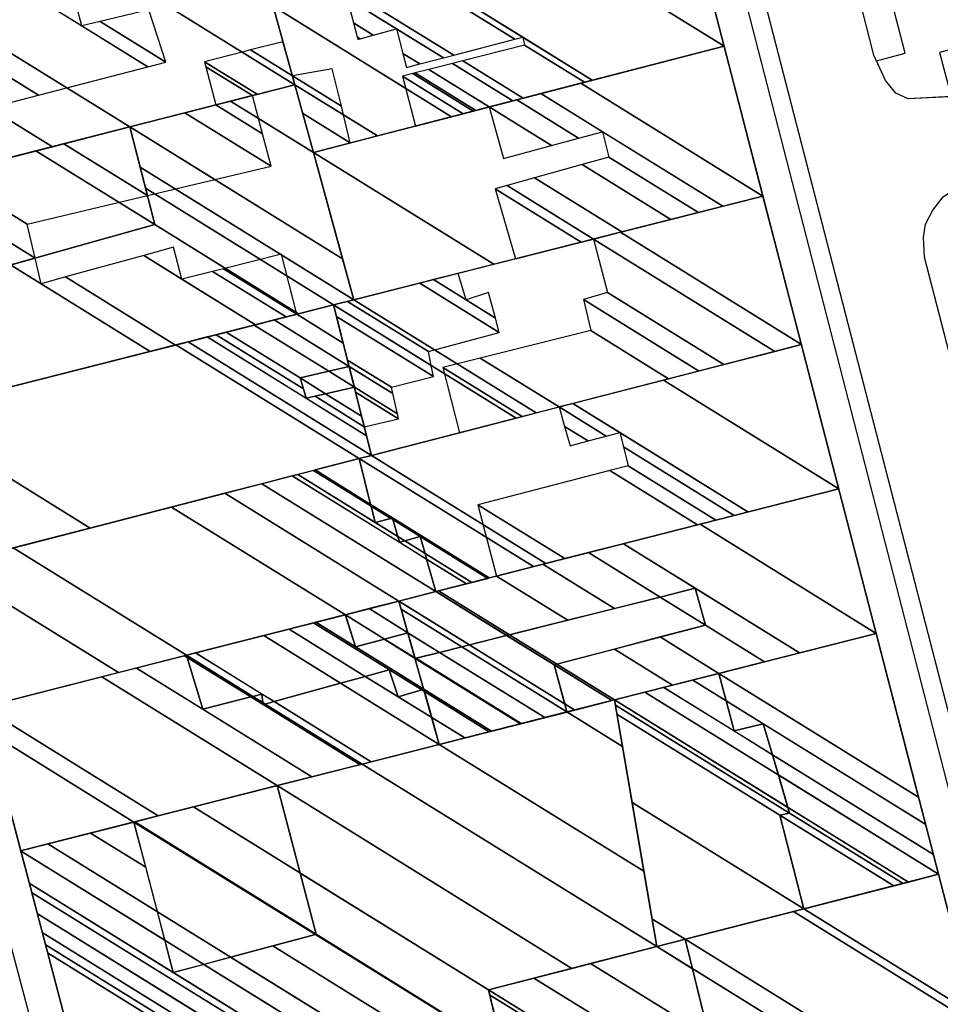
# Model space of a CAD drawing. Extents: x 347782 to 353246, y 6297455 to 6303682.
# Drawn here: x 349056 to 349117, y 6297933 to 6297999 of the extents above; entities that cross this region are included whole.
import ezdxf

# ---------------------------------------------------------------- set-up
doc = ezdxf.new("R2010")
doc.units = 0
doc.header["$MEASUREMENT"] = 0
doc.layers.get('0').update_dxf_attribs({"linetype": 'CONTINUOUS'})
for name, color, linetype in [('23', 7, 'CONTINUOUS'), ('25', 7, 'CONTINUOUS'), ('56', 7, 'CONTINUOUS')]:
    doc.layers.add(name, color=color, linetype=linetype)

# ---------------------------------------------------------------- blocks, each defined once
blk = doc.blocks.new('NUEVOPRED')
at = {"layer": '23', "color": 7, "linetype": 'Continuous'}
mesh = blk.add_polyface(dxfattribs=at)
corners = [(349044.81, 6297986.73), (349041.09, 6298000.88), (349058.338, 6297990.186), (349041.09, 6298000.88), (349046.116, 6298002.266), (349063.48, 6297991.5), (349056.846, 6298005.224), (349074.45, 6297994.31), (349061.684, 6298006.558), (349073.02, 6297999.53), (349070.43, 6298008.97)]
mesh.append_faces([[corners[k] for k in face] for face in [(0, 0, 2, 3), (1, 2, 5, 4), (4, 5, 7, 6), (6, 7, 9, 8), (8, 9, 10, 10)]], dxfattribs={"vtx0": -1, "vtx2": -1, "color": 7})
mesh = blk.add_polyface(dxfattribs=at)
corners = [(349075.69, 6297989.8), (349079.947, 6297990.902), (349074.45, 6297994.31), (349073.02, 6297999.53), (349084.878, 6297992.178), (349073.02, 6297999.53), (349091.085, 6298004.264), (349103.01, 6297996.87), (349100.46, 6298006.72)]
mesh.append_faces([[corners[k] for k in face] for face in [(0, 0, 1, 2), (2, 1, 4, 5), (3, 4, 7, 6), (6, 7, 8, 8)]], dxfattribs={"vtx0": -1, "vtx2": -1, "color": 7})
mesh = blk.add_polyface(dxfattribs=at)
corners = [(349078.38, 6297980), (349075.69, 6297989.8), (349087.689, 6297982.361), (349075.69, 6297989.8), (349093.485, 6297994.405), (349105.59, 6297986.9), (349103.01, 6297996.87)]
mesh.append_faces([[corners[k] for k in face] for face in [(0, 0, 2, 3), (1, 2, 5, 4), (4, 5, 6, 6)]], dxfattribs={"vtx0": -1, "vtx2": -1, "color": 7})
mesh = blk.add_polyface(dxfattribs=at)
corners = [(349048.57, 6297972.43), (349046.62, 6297979.83), (349055.654, 6297974.229), (349046.62, 6297979.83), (349065.14, 6297985), (349074.708, 6297979.068), (349064.522, 6297987.421), (349077.04, 6297979.66), (349064.166, 6297988.813), (349078.38, 6297980), (349063.48, 6297991.5), (349077.632, 6297982.726), (349070.18, 6297993.216), (349075.69, 6297989.8), (349074.45, 6297994.31)]
mesh.append_faces([[corners[k] for k in face] for face in [(0, 0, 2, 3), (1, 2, 5, 4), (4, 5, 7, 6), (6, 7, 9, 8), (8, 9, 11, 10), (10, 11, 13, 12), (12, 13, 14, 14)]], dxfattribs={"vtx0": -1, "vtx2": -1, "color": 7})
mesh = blk.add_polyface(dxfattribs=at)
corners = [(349046.62, 6297979.83), (349044.81, 6297986.73), (349053.046, 6297981.624), (349044.81, 6297986.73), (349057.231, 6297989.903), (349065.14, 6297985), (349063.48, 6297991.5)]
mesh.append_faces([[corners[k] for k in face] for face in [(0, 0, 2, 3), (1, 2, 5, 4), (4, 5, 6, 6)]], dxfattribs={"vtx0": -1, "vtx2": -1, "color": 7})
mesh = blk.add_polyface(dxfattribs=at)
corners = [(349079.56, 6297969.64), (349077.04, 6297979.66), (349089.187, 6297972.129), (349077.04, 6297979.66), (349078.38, 6297980), (349090.52, 6297972.473), (349096.109, 6297984.496), (349108.15, 6297977.03), (349105.59, 6297986.9)]
mesh.append_faces([[corners[k] for k in face] for face in [(0, 0, 2, 3), (1, 2, 5, 4), (4, 5, 7, 6), (6, 7, 8, 8)]], dxfattribs={"vtx0": -1, "vtx2": -1, "color": 7})
mesh = blk.add_polyface(dxfattribs=at)
corners = [(349051.23, 6297962.33), (349048.57, 6297972.43), (349060.849, 6297964.817), (349048.57, 6297972.43), (349066.545, 6297976.995), (349078.73, 6297969.44), (349067.363, 6297977.202), (349079.56, 6297969.64), (349077.04, 6297979.66)]
mesh.append_faces([[corners[k] for k in face] for face in [(0, 0, 2, 3), (1, 2, 5, 4), (4, 5, 7, 6), (6, 7, 8, 8)]], dxfattribs={"vtx0": -1, "vtx2": -1, "color": 7})
mesh = blk.add_polyface(dxfattribs=at)
corners = [(349083.84, 6297960.59), (349085.873, 6297961.109), (349083.226, 6297962.75), (349081.42, 6297963.87), (349086.234, 6297961.201), (349083.117, 6297963.133), (349081.772, 6297963.967), (349081.308, 6297964.255), (349079.8, 6297965.19), (349087.285, 6297961.469), (349082.8, 6297964.25), (349080.983, 6297965.377), (349080.844, 6297965.462), (349079.526, 6297966.28), (349087.391, 6297961.496), (349080.95, 6297965.49), (349079.498, 6297966.39), (349078.73, 6297969.44), (349090.332, 6297962.247), (349078.73, 6297969.44), (349079.56, 6297969.64), (349091.148, 6297962.455), (349098.979, 6297974.66), (349110.64, 6297967.43), (349108.15, 6297977.03)]
mesh.append_faces([[corners[k] for k in face] for face in [(0, 0, 1, 2), (3, 3, 6, 7), (2, 1, 4, 5), (8, 8, 12, 13), (7, 6, 10, 11), (5, 4, 9, 10), (13, 12, 15, 16), (11, 9, 14, 15), (16, 14, 18, 19), (17, 18, 21, 20), (20, 21, 23, 22), (22, 23, 24, 24)]], dxfattribs={"vtx0": -1, "vtx2": -1, "color": 7})
mesh = blk.add_polyface(dxfattribs=at)
corners = [(349053.71, 6297952.89), (349051.23, 6297962.33), (349062.736, 6297955.196), (349051.23, 6297962.33), (349069.81, 6297967.134), (349081.38, 6297959.96), (349072.263, 6297967.768), (349083.84, 6297960.59), (349074.288, 6297968.292), (349081.42, 6297963.87), (349083.226, 6297962.75), (349074.648, 6297968.385), (349079.8, 6297965.19), (349081.308, 6297964.255), (349081.772, 6297963.967), (349083.117, 6297963.133), (349075.695, 6297968.655), (349079.526, 6297966.28), (349080.844, 6297965.462), (349080.983, 6297965.377), (349082.8, 6297964.25), (349075.801, 6297968.683), (349079.498, 6297966.39), (349080.95, 6297965.49), (349078.73, 6297969.44)]
mesh.append_faces([[corners[k] for k in face] for face in [(0, 0, 2, 3), (1, 2, 5, 4), (4, 5, 7, 6), (6, 7, 10, 8), (8, 9, 13, 11), (9, 10, 15, 14), (11, 12, 17, 16), (12, 13, 19, 18), (14, 15, 20, 20), (16, 17, 22, 21), (18, 19, 23, 23), (21, 22, 24, 24)]], dxfattribs={"vtx0": -1, "vtx2": -1, "color": 7})
mesh = blk.add_polyface(dxfattribs=at)
corners = [(349084.07, 6297950.42), (349081.38, 6297959.96), (349093.076, 6297952.708), (349081.38, 6297959.96), (349083.84, 6297960.59), (349095.542, 6297953.335), (349084.018, 6297960.635), (349095.72, 6297953.38), (349101.412, 6297965.075), (349113.13, 6297957.81), (349110.64, 6297967.43)]
mesh.append_faces([[corners[k] for k in face] for face in [(0, 0, 2, 3), (1, 2, 5, 4), (4, 5, 7, 6), (6, 7, 9, 8), (8, 9, 10, 10)]], dxfattribs={"vtx0": -1, "vtx2": -1, "color": 7})
mesh = blk.add_polyface(dxfattribs=at)
corners = [(349056.22, 6297943.34), (349053.71, 6297952.89), (349065.364, 6297945.665), (349053.71, 6297952.89), (349072.389, 6297957.663), (349084.07, 6297950.42), (349081.38, 6297959.96)]
mesh.append_faces([[corners[k] for k in face] for face in [(0, 0, 2, 3), (1, 2, 5, 4), (4, 5, 6, 6)]], dxfattribs={"vtx0": -1, "vtx2": -1, "color": 7})
mesh = blk.add_polyface(dxfattribs=at)
corners = [(349098.53, 6297936.97), (349095.72, 6297953.38), (349115.264, 6297941.263), (349095.72, 6297953.38), (349097.741, 6297953.894), (349117.28, 6297941.78), (349113.13, 6297957.81)]
mesh.append_faces([[corners[k] for k in face] for face in [(0, 0, 2, 3), (1, 2, 5, 4), (4, 5, 6, 6)]], dxfattribs={"vtx0": -1, "vtx2": -1, "color": 7})
mesh = blk.add_polyface(dxfattribs=at)
corners = [(349064.56, 6297911.63), (349091.19, 6297918.18), (349057.313, 6297939.184), (349056.22, 6297943.34), (349090.2, 6297922.272), (349056.22, 6297943.34), (349058.026, 6297943.799), (349089.75, 6297924.13), (349067.714, 6297946.262), (349087.33, 6297934.1), (349078.94, 6297949.116), (349098.53, 6297936.97), (349084.07, 6297950.42), (349097.671, 6297941.987), (349095.72, 6297953.38)]
mesh.append_faces([[corners[k] for k in face] for face in [(0, 0, 1, 2), (2, 1, 4, 5), (3, 4, 7, 6), (6, 7, 9, 8), (8, 9, 11, 10), (10, 11, 13, 12), (12, 13, 14, 14)]], dxfattribs={"vtx0": -1, "vtx2": -1, "color": 7})
mesh = blk.add_polyface(dxfattribs=at)
corners = [(349089.75, 6297924.13), (349089.75, 6297924.13), (349087.33, 6297934.1), (349099.467, 6297926.575), (349098.53, 6297936.97), (349110.728, 6297929.407), (349107.631, 6297939.305), (349119.88, 6297931.71), (349117.28, 6297941.78)]
mesh.append_faces([[corners[k] for k in face] for face in [(0, 1, 3, 2), (2, 3, 5, 4), (4, 5, 7, 6), (6, 7, 8, 8)]], dxfattribs={"vtx0": -1, "vtx2": -1, "color": 7})
blk = doc.blocks.new('NUEVASOLE')
at = {"layer": '25', "color": 2, "linetype": 'Continuous'}
for points in [[(349149.05, 6298002.89), (349148.42, 6298002.01), (349146.53, 6298001.04), (349118, 6297993.5), (349115.26, 6297993.38), (349114.44, 6297993.74), (349113.75, 6297994.6), (349112.97, 6297996.28), (349091.08, 6298081.98), (349086.32, 6298100.28), (349086.68, 6298102.7), (349087.28, 6298103.96), (349088.59, 6298105.23), (349089.59, 6298105.84), (349114.89, 6298112.88), (349116.31, 6298113.07), (349117.71, 6298112.97), (349118.97, 6298112.55), (349120.58, 6298111.44), (349121.73, 6298109.99), (349149.45, 6298007.06), (349149.64, 6298005.67), (349149.47, 6298003.91), (349149.05, 6298002.89)], [(349072.82, 6297856.63), (349012.93, 6298083.35), (349012.91, 6298084.5), (349013.04, 6298085.2), (349013.42, 6298085.61), (349014.42, 6298086.04), (349075.68, 6298101.92), (349077.64, 6298101.31), (349078.87, 6298100.59), (349079.79, 6298099.35), (349080.34, 6298098.11), (349138.18, 6297874.14), (349138.44, 6297871.73), (349137.75, 6297869.47), (349137, 6297868.51), (349135.35, 6297867.97), (349078.31, 6297853.58), (349075.85, 6297854.07), (349074.13, 6297855.24), (349072.82, 6297856.63)], [(349146.36, 6297871.91), (349145.37, 6297872.54), (349144.39, 6297874.43), (349116.35, 6297982.83), (349116.28, 6297984.15), (349116.41, 6297985.03), (349116.89, 6297985.96), (349117.57, 6297986.84), (349118.61, 6297987.53), (349149.03, 6297995.49), (349150.03, 6297995.48), (349151.23, 6297994.94), (349152.01, 6297994.19), (349152.68, 6297993.34), (349153.02, 6297992.36), (349182.13, 6297883.13), (349182.15, 6297882.04), (349181.61, 6297880.78), (349180.75, 6297879.85), (349179.92, 6297879.28), (349149.47, 6297871.38), (349148.44, 6297871.21), (349147.41, 6297871.37), (349146.36, 6297871.91)]]:
    blk.add_lwpolyline(points, dxfattribs=at)
blk = doc.blocks.new('VEREDAS')
at = {"layer": '56', "color": 6, "linetype": 'Continuous'}
for points in [[(349145.05, 6298004.07), (349117.34, 6297996.46), (349118.12, 6297993.53), (349115.26, 6297993.38), (349114.44, 6297993.74), (349113.75, 6297994.6), (349113.15, 6297995.9), (349115.06, 6297996.4), (349087.97, 6298100.73)], [(349072.78, 6297856.75), (349072.18, 6297858.74), (349076.02, 6297859.78), (349018.17, 6298078.49)], [(349079.18, 6298097.9), (349136.44, 6297875.58), (349137.72, 6297875.91), (349138.18, 6297874.14), (349138.44, 6297871.73), (349137.75, 6297869.47), (349137, 6297868.51), (349135.98, 6297868.17), (349134.85, 6297873.03), (349078.62, 6297858.22), (349079.71, 6297853.92), (349078.31, 6297853.58), (349077.64, 6297853.67), (349076.68, 6297857.64), (349072.78, 6297856.75)], [(349077.51, 6297862.37), (349080.35, 6297860.9), (349132.42, 6297874.44), (349133.95, 6297877.39), (349077.51, 6298095.36), (349074.06, 6298097.16), (349022.43, 6298083.29), (349020.42, 6298079.49), (349077.51, 6297862.37)], [(349077.51, 6297862.37), (349020.42, 6298079.49), (349022.43, 6298083.29), (349074.06, 6298097.16), (349077.51, 6298095.36), (349133.95, 6297877.39), (349132.42, 6297874.44), (349080.35, 6297860.9), (349077.51, 6297862.37)]]:
    blk.add_lwpolyline(points, dxfattribs=at)

msp = doc.modelspace()

# ---------------------------------------------------------------- block references
at = {"color": 7}
for name in ['NUEVASOLE', 'NUEVOPRED', 'VEREDAS']:
    msp.add_blockref(name, (0, 0), dxfattribs=at)

# ---------------------------------------------------------------- meshes
at = {"color": 7, "linetype": 'Continuous'}
mesh = msp.add_polyface(dxfattribs=at)
corners = [(349082.49, 6297991.56), (349085.658, 6297992.383), (349081.63, 6297994.88), (349086.324, 6297992.556), (349082.3, 6297995.051), (349078.64, 6297997.32), (349086.493, 6297992.6), (349082.471, 6297995.094), (349081.88, 6297995.46), (349078.806, 6297997.366), (349078.596, 6297997.496), (349087.38, 6297992.83), (349083.363, 6297995.321), (349082.767, 6297995.69), (349081.646, 6297996.385), (349079.679, 6297997.605), (349078.363, 6297998.42), (349088.959, 6297993.238), (349084.949, 6297995.724), (349084.343, 6297996.1), (349081.23, 6297998.03), (349077.95, 6298000.064), (349077.77, 6298000.78), (349089.647, 6297993.416), (349085.641, 6297995.9), (349085.031, 6297996.278), (349077.77, 6298000.78), (349081.824, 6298001.842), (349093.717, 6297994.468), (349089.73, 6297996.94), (349089.095, 6297997.334), (349082.347, 6298001.979), (349094.243, 6297994.604), (349089.62, 6297997.47), (349091.08, 6298004.267), (349103.01, 6297996.87), (349097.58, 6298005.97), (349101.242, 6298003.7), (349100.46, 6298006.72)]
mesh.append_faces([[corners[k] for k in face] for face in [(0, 0, 1, 2), (2, 1, 3, 4), (5, 5, 9, 10), (4, 3, 6, 7), (10, 9, 15, 16), (8, 8, 13, 14), (7, 6, 11, 12), (16, 15, 20, 21), (14, 13, 19, 20), (12, 11, 17, 18), (21, 19, 25, 26), (18, 17, 23, 24), (22, 25, 30, 27), (24, 23, 28, 29), (27, 30, 33, 31), (29, 28, 32, 33), (31, 32, 35, 34), (34, 35, 37, 36), (36, 37, 38, 38)]], dxfattribs={"vtx0": -1, "vtx2": -1, "color": 7})
mesh = msp.add_polyface(dxfattribs=at)
corners = [(349049.7, 6297991.61), (349057.42, 6297993.615), (349047.59, 6297999.71), (349064.677, 6297995.5), (349054.727, 6298001.669), (349060.29, 6297998.22), (349065.87, 6297995.81), (349055.9, 6298001.991), (349059.971, 6297999.468), (349061.511, 6297998.512), (349065.87, 6297995.81), (349059.021, 6298002.848), (349059.122, 6298002.786), (349064.76, 6297999.29), (349059.1, 6298002.87)]
mesh.append_faces([[corners[k] for k in face] for face in [(0, 0, 1, 2), (2, 1, 3, 4), (4, 5, 8, 7), (5, 3, 6, 9), (7, 8, 12, 11), (9, 10, 13, 13), (11, 12, 14, 14)]], dxfattribs={"vtx0": -1, "vtx2": -1, "color": 7})
mesh = msp.add_polyface(dxfattribs=at)
corners = [(349069.2, 6297992.97), (349069.2, 6297992.97), (349068.545, 6297995.509), (349071.64, 6297993.59), (349068.46, 6297995.84), (349071.958, 6297993.671), (349070.962, 6297996.479), (349074.46, 6297994.31), (349071.511, 6297996.619), (349074.3, 6297994.89), (349073.67, 6297997.17)]
mesh.append_faces([[corners[k] for k in face] for face in [(0, 1, 3, 2), (2, 3, 5, 4), (4, 5, 7, 6), (6, 7, 9, 8), (8, 9, 10, 10)]], dxfattribs={"vtx0": -1, "vtx2": -1, "color": 7})
mesh = msp.add_polyface(dxfattribs=at)
corners = [(349089.13, 6297982.72), (349093.505, 6297983.831), (349087.78, 6297987.38), (349094.33, 6297984.04), (349088.581, 6297987.604), (349096.206, 6297984.517), (349090.403, 6297988.115), (349088.33, 6297989.4), (349087.38, 6297992.83), (349099.457, 6297985.342), (349093.56, 6297988.999), (349091.523, 6297990.261), (349087.38, 6297992.83), (349089.214, 6297993.304), (349101.301, 6297985.811), (349095.35, 6297989.5), (349093.334, 6297990.75), (349090.83, 6297993.722), (349102.925, 6297986.223), (349094.93, 6297991.18), (349093.482, 6297994.407), (349105.59, 6297986.9), (349103.01, 6297996.87)]
mesh.append_faces([[corners[k] for k in face] for face in [(0, 0, 1, 2), (2, 1, 3, 4), (4, 3, 5, 6), (7, 7, 11, 12), (6, 5, 9, 10), (8, 11, 16, 13), (10, 9, 14, 15), (13, 16, 19, 17), (15, 14, 18, 19), (17, 18, 21, 20), (20, 21, 22, 22)]], dxfattribs={"vtx0": -1, "vtx2": -1, "color": 7})
mesh = msp.add_polyface(dxfattribs=at)
corners = [(349075.69, 6297989.8), (349078.15, 6297990.44), (349074.979, 6297992.406), (349077.692, 6297992.306), (349074.46, 6297994.31), (349074.3, 6297994.89), (349077.553, 6297992.873), (349074.3, 6297994.89), (349076.94, 6297995.37)]
mesh.append_faces([[corners[k] for k in face] for face in [(0, 0, 1, 2), (2, 1, 3, 4), (4, 3, 6, 7), (5, 6, 8, 8)]], dxfattribs={"vtx0": -1, "vtx2": -1, "color": 7})
mesh = msp.add_polyface(dxfattribs=at)
corners = [(349064.65, 6297986.94), (349063.48, 6297991.51), (349069.136, 6297988.003), (349063.48, 6297991.51), (349067.145, 6297992.446), (349072.88, 6297988.89), (349069.2, 6297992.97), (349072.313, 6297991.04), (349071.64, 6297993.59)]
mesh.append_faces([[corners[k] for k in face] for face in [(0, 0, 2, 3), (1, 2, 5, 4), (4, 5, 7, 6), (6, 7, 8, 8)]], dxfattribs={"vtx0": -1, "vtx2": -1, "color": 7})
mesh = msp.add_polyface(dxfattribs=at)
corners = [(349046.62, 6297979.83), (349046.62, 6297979.83), (349044.81, 6297986.73), (349053.044, 6297981.625), (349049.056, 6297987.817), (349057.18, 6297982.78), (349051.261, 6297988.382), (349056.65, 6297985.04), (349059.091, 6297990.386), (349064.65, 6297986.94), (349063.48, 6297991.51)]
mesh.append_faces([[corners[k] for k in face] for face in [(0, 1, 3, 2), (2, 3, 5, 4), (4, 5, 7, 6), (6, 7, 9, 8), (8, 9, 10, 10)]], dxfattribs={"vtx0": -1, "vtx2": -1, "color": 7})
mesh = msp.add_polyface(dxfattribs=at)
corners = [(349085.41, 6297971.16), (349089.57, 6297972.233), (349084.3, 6297975.5), (349092.04, 6297972.87), (349086.796, 6297976.121), (349092.04, 6297972.87), (349094.14, 6297977.95), (349099.307, 6297974.746), (349093.66, 6297980.01), (349101.314, 6297975.265), (349095.25, 6297980.49), (349102.983, 6297975.696), (349094.33, 6297984.04), (349106.375, 6297976.572), (349096.113, 6297984.493), (349108.15, 6297977.03), (349105.59, 6297986.9)]
mesh.append_faces([[corners[k] for k in face] for face in [(0, 0, 1, 2), (2, 1, 3, 4), (4, 5, 7, 6), (6, 7, 9, 8), (8, 9, 11, 10), (10, 11, 13, 12), (12, 13, 15, 14), (14, 15, 16, 16)]], dxfattribs={"vtx0": -1, "vtx2": -1, "color": 7})
mesh = msp.add_polyface(dxfattribs=at)
corners = [(349048.57, 6297972.43), (349046.62, 6297979.83), (349055.653, 6297974.229), (349046.62, 6297979.83), (349055.554, 6297982.326), (349057.58, 6297981.07), (349064.846, 6297976.565), (349057.18, 6297982.78), (349059.212, 6297981.52), (349066.519, 6297976.99), (349064.411, 6297982.954), (349066.95, 6297981.38), (349071.848, 6297978.343), (349066.39, 6297983.5), (349068.987, 6297981.89), (349073.876, 6297978.859), (349069.704, 6297982.069), (349074.59, 6297979.04), (349073.58, 6297983.04)]
mesh.append_faces([[corners[k] for k in face] for face in [(0, 0, 2, 3), (1, 2, 6, 4), (4, 5, 7, 7), (5, 6, 9, 8), (8, 9, 12, 10), (10, 11, 13, 13), (11, 12, 15, 14), (14, 15, 17, 16), (16, 17, 18, 18)]], dxfattribs={"vtx0": -1, "vtx2": -1, "color": 7})
mesh = msp.add_polyface(dxfattribs=at)
corners = [(349079.08, 6297971.56), (349081.36, 6297972.09), (349078.502, 6297973.862), (349081.286, 6297972.413), (349078.42, 6297974.19), (349080.974, 6297973.769), (349078.07, 6297975.57), (349080.88, 6297974.18), (349077.965, 6297975.987), (349083.68, 6297974.89), (349077.235, 6297978.886), (349077.04, 6297979.66), (349083.533, 6297975.634), (349077.04, 6297979.66), (349077.97, 6297979.896), (349083.35, 6297976.56), (349082.766, 6297981.112), (349088.06, 6297977.83), (349083.682, 6297981.344), (349085.85, 6297980), (349087.804, 6297978.788), (349085.307, 6297981.757), (349085.324, 6297981.746), (349087.35, 6297980.49), (349085.32, 6297981.76)]
mesh.append_faces([[corners[k] for k in face] for face in [(0, 0, 1, 2), (2, 1, 3, 4), (4, 3, 5, 6), (6, 5, 7, 8), (8, 7, 9, 10), (10, 9, 12, 13), (11, 12, 15, 14), (14, 15, 17, 16), (16, 17, 20, 18), (18, 19, 22, 21), (19, 20, 23, 23), (21, 22, 24, 24)]], dxfattribs={"vtx0": -1, "vtx2": -1, "color": 7})
mesh = msp.add_polyface(dxfattribs=at)
corners = [(349051.23, 6297962.33), (349048.57, 6297972.43), (349060.849, 6297964.817), (349048.57, 6297972.43), (349066.543, 6297976.996), (349078.73, 6297969.44), (349067.372, 6297977.206), (349079.56, 6297969.65), (349068.634, 6297977.527), (349075.21, 6297973.45), (349079.232, 6297970.957), (349069.217, 6297977.675), (349075.025, 6297974.074), (349075.809, 6297973.588), (349079.08, 6297971.56), (349069.895, 6297977.847), (349074.81, 6297974.8), (349076.506, 6297973.749), (349078.904, 6297972.262), (349071.758, 6297978.321), (349076.712, 6297975.249), (349078.42, 6297974.19), (349073.088, 6297978.659), (349078.07, 6297975.57), (349074.59, 6297979.04), (349077.678, 6297977.125), (349077.04, 6297979.66)]
mesh.append_faces([[corners[k] for k in face] for face in [(0, 0, 2, 3), (1, 2, 5, 4), (4, 5, 7, 6), (6, 7, 10, 8), (8, 9, 12, 11), (9, 10, 14, 13), (11, 12, 16, 15), (13, 14, 18, 17), (15, 16, 20, 19), (17, 18, 21, 21), (19, 20, 23, 22), (22, 23, 25, 24), (24, 25, 26, 26)]], dxfattribs={"vtx0": -1, "vtx2": -1, "color": 7})
mesh = msp.add_polyface(dxfattribs=at)
corners = [(349087.88, 6297961.62), (349087.88, 6297961.62), (349086.64, 6297966.37), (349092.428, 6297962.781), (349095.421, 6297968.646), (349092.77, 6297970.29), (349101.249, 6297965.033), (349096.63, 6297968.96), (349093.969, 6297970.61), (349092.405, 6297971.579), (349102.464, 6297965.343), (349096.31, 6297970.223), (349095.169, 6297970.93), (349092.04, 6297972.87), (349103.68, 6297965.653), (349096.07, 6297971.17), (349092.949, 6297973.105), (349104.592, 6297965.886), (349098.977, 6297974.661), (349110.64, 6297967.43), (349108.15, 6297977.03)]
mesh.append_faces([[corners[k] for k in face] for face in [(0, 1, 3, 2), (2, 3, 6, 4), (5, 5, 8, 9), (4, 6, 10, 7), (9, 8, 12, 13), (7, 10, 14, 11), (13, 12, 15, 16), (11, 14, 17, 15), (16, 17, 19, 18), (18, 19, 20, 20)]], dxfattribs={"vtx0": -1, "vtx2": -1, "color": 7})
mesh = msp.add_polyface(dxfattribs=at)
corners = [(349075.21, 6297973.45), (349076.506, 6297973.749), (349074.81, 6297974.8), (349078.42, 6297974.19), (349076.712, 6297975.249), (349078.07, 6297975.57), (349078.07, 6297975.57)]
mesh.append_faces([[corners[k] for k in face] for face in [(0, 0, 1, 2), (2, 1, 3, 4), (4, 3, 6, 5)]], dxfattribs={"vtx0": -1, "vtx2": -1, "color": 7})
mesh = msp.add_polyface(dxfattribs=at)
corners = [(349053.71, 6297952.89), (349051.23, 6297962.33), (349062.738, 6297955.195), (349051.23, 6297962.33), (349055.736, 6297963.495), (349067.26, 6297956.35), (349066.262, 6297966.216), (349077.82, 6297959.05), (349069.81, 6297967.134), (349081.38, 6297959.96), (349072.263, 6297967.768), (349083.84, 6297960.59), (349074.288, 6297968.292), (349081.42, 6297963.87), (349083.226, 6297962.75), (349074.648, 6297968.385), (349079.8, 6297965.19), (349081.308, 6297964.255), (349081.772, 6297963.967), (349083.117, 6297963.133), (349075.695, 6297968.655), (349079.526, 6297966.28), (349080.844, 6297965.462), (349080.983, 6297965.377), (349082.8, 6297964.25), (349075.801, 6297968.683), (349079.498, 6297966.39), (349080.95, 6297965.49), (349078.73, 6297969.44)]
mesh.append_faces([[corners[k] for k in face] for face in [(0, 0, 2, 3), (1, 2, 5, 4), (4, 5, 7, 6), (6, 7, 9, 8), (8, 9, 11, 10), (10, 11, 14, 12), (12, 13, 17, 15), (13, 14, 19, 18), (15, 16, 21, 20), (16, 17, 23, 22), (18, 19, 24, 24), (20, 21, 26, 25), (22, 23, 27, 27), (25, 26, 28, 28)]], dxfattribs={"vtx0": -1, "vtx2": -1, "color": 7})
mesh = msp.add_polyface(dxfattribs=at)
corners = [(349082.46, 6297956.14), (349084.082, 6297956.547), (349081.98, 6297957.85), (349092.56, 6297952.58), (349085.563, 6297956.918), (349081.535, 6297959.416), (349081.38, 6297959.96), (349093.073, 6297952.71), (349092.412, 6297953.12), (349086.078, 6297957.047), (349081.38, 6297959.96), (349083.832, 6297960.588), (349095.534, 6297953.333), (349091.7, 6297955.71), (349088.546, 6297957.666), (349083.84, 6297960.59), (349095.542, 6297953.335), (349091.708, 6297955.712), (349088.554, 6297957.668), (349084.018, 6297960.635), (349095.72, 6297953.38), (349091.884, 6297955.758), (349088.732, 6297957.712), (349087.88, 6297961.62), (349099.583, 6297954.364), (349095.71, 6297956.765), (349092.614, 6297958.685), (349090.965, 6297962.407), (349102.67, 6297955.15), (349098.767, 6297957.57), (349095.714, 6297959.462), (349093.994, 6297963.181), (349105.703, 6297955.921), (349101.77, 6297958.36), (349098.76, 6297960.226), (349096.312, 6297963.772), (349108.023, 6297956.511), (349101.09, 6297960.81), (349101.413, 6297965.075), (349113.13, 6297957.81), (349110.64, 6297967.43)]
mesh.append_faces([[corners[k] for k in face] for face in [(0, 0, 1, 2), (2, 1, 4, 5), (5, 4, 9, 10), (3, 3, 7, 8), (6, 9, 14, 11), (8, 7, 12, 13), (11, 14, 18, 15), (13, 12, 16, 17), (15, 18, 22, 19), (17, 16, 20, 21), (19, 22, 26, 23), (21, 20, 24, 25), (23, 26, 30, 27), (25, 24, 28, 29), (27, 30, 34, 31), (29, 28, 32, 33), (31, 34, 37, 35), (33, 32, 36, 37), (35, 36, 39, 38), (38, 39, 40, 40)]], dxfattribs={"vtx0": -1, "vtx2": -1, "color": 7})
mesh = msp.add_polyface(dxfattribs=at)
corners = [(349068.35, 6297952.76), (349072.35, 6297953.07), (349071.529, 6297953.579), (349067.306, 6297956.197), (349067.26, 6297956.35), (349072.489, 6297953.108), (349072.335, 6297953.204), (349071.67, 6297953.616), (349067.26, 6297956.35), (349067.861, 6297956.504), (349073.075, 6297953.271), (349072.27, 6297953.77), (349072.39, 6297957.662), (349084.07, 6297950.42), (349077.499, 6297954.494), (349074.077, 6297958.093), (349085.76, 6297950.85), (349083.568, 6297952.209), (349081.34, 6297953.59), (349079.147, 6297954.95), (349075.708, 6297958.51), (349087.393, 6297951.265), (349083.083, 6297953.937), (349082.902, 6297954.049), (349080.74, 6297955.39), (349075.852, 6297958.547), (349087.537, 6297951.302), (349083.04, 6297954.09), (349075.858, 6297958.548), (349078.5, 6297956.91), (349087.543, 6297951.304), (349077.782, 6297959.04), (349077.833, 6297959.009), (349080.393, 6297957.421), (349082.46, 6297956.14), (349089.47, 6297951.794), (349077.82, 6297959.05), (349080.431, 6297957.431), (349082.449, 6297956.18), (349082.498, 6297956.15), (349089.508, 6297951.803), (349081.98, 6297957.85), (349084.082, 6297956.547), (349091.085, 6297952.205), (349085.563, 6297956.918), (349092.56, 6297952.58), (349088.546, 6297957.666), (349091.7, 6297955.71), (349098.76, 6297960.226), (349101.77, 6297958.36), (349101.09, 6297960.81)]
mesh.append_faces([[corners[k] for k in face] for face in [(0, 0, 2, 3), (3, 2, 7, 8), (1, 1, 5, 6), (4, 7, 11, 9), (6, 5, 10, 11), (9, 10, 14, 12), (12, 14, 19, 15), (13, 13, 16, 17), (15, 19, 24, 20), (18, 18, 23, 24), (17, 16, 21, 22), (20, 23, 27, 25), (22, 21, 26, 27), (25, 26, 30, 28), (28, 29, 32, 31), (29, 30, 35, 33), (31, 32, 36, 36), (33, 34, 38, 37), (34, 35, 40, 39), (37, 38, 41, 41), (39, 40, 43, 42), (42, 43, 45, 44), (44, 45, 47, 46), (46, 47, 49, 48), (48, 49, 50, 50)]], dxfattribs={"vtx0": -1, "vtx2": -1, "color": 7})
mesh = msp.add_polyface(dxfattribs=at)
corners = [(349078.5, 6297956.91), (349077.82, 6297959.05), (349080.431, 6297957.431), (349077.82, 6297959.05), (349079.395, 6297959.453), (349081.98, 6297957.85), (349081.38, 6297959.96)]
mesh.append_faces([[corners[k] for k in face] for face in [(0, 0, 2, 3), (1, 2, 5, 4), (4, 5, 6, 6)]], dxfattribs={"vtx0": -1, "vtx2": -1, "color": 7})
mesh = msp.add_polyface(dxfattribs=at)
corners = [(349108.31, 6297939.48), (349114.294, 6297941.014), (349106.72, 6297945.71), (349114.913, 6297941.173), (349107.37, 6297945.85), (349117.28, 6297941.78), (349106.619, 6297948.39), (349116.94, 6297943.092), (349106.22, 6297949.739), (349103.67, 6297951.32), (349116.421, 6297945.097), (349105.61, 6297951.8), (349103.146, 6297953.328), (349102.67, 6297955.15), (349115.95, 6297946.916), (349102.67, 6297955.15), (349113.13, 6297957.81)]
mesh.append_faces([[corners[k] for k in face] for face in [(0, 0, 1, 2), (2, 1, 3, 4), (4, 3, 5, 6), (6, 5, 7, 8), (9, 9, 11, 12), (8, 7, 10, 11), (12, 10, 14, 15), (13, 14, 16, 16)]], dxfattribs={"vtx0": -1, "vtx2": -1, "color": 7})
mesh = msp.add_polyface(dxfattribs=at)
corners = [(349056.22, 6297943.34), (349063.76, 6297945.26), (349054.149, 6297951.219), (349053.71, 6297952.89), (349065.36, 6297945.667), (349053.71, 6297952.89), (349061.619, 6297954.91), (349073.28, 6297947.68), (349063.931, 6297955.5), (349068.35, 6297952.76), (349075.595, 6297948.268), (349067.118, 6297956.314), (349067.306, 6297956.197), (349071.529, 6297953.579), (349072.35, 6297953.07), (349078.788, 6297949.079), (349067.26, 6297956.35), (349071.67, 6297953.616), (349072.335, 6297953.204), (349072.489, 6297953.108), (349078.93, 6297949.115), (349072.27, 6297953.77), (349073.075, 6297953.271), (349079.532, 6297949.268), (349077.499, 6297954.494), (349084.07, 6297950.42), (349079.147, 6297954.95), (349081.34, 6297953.59), (349083.568, 6297952.209), (349080.74, 6297955.39), (349082.902, 6297954.049), (349083.083, 6297953.937), (349083.04, 6297954.09)]
mesh.append_faces([[corners[k] for k in face] for face in [(0, 0, 1, 2), (2, 1, 4, 5), (3, 4, 7, 6), (6, 7, 10, 8), (8, 9, 12, 11), (9, 10, 15, 13), (11, 12, 16, 16), (13, 14, 18, 17), (14, 15, 20, 19), (17, 18, 21, 21), (19, 20, 23, 22), (22, 23, 25, 24), (24, 25, 28, 26), (26, 27, 29, 29), (27, 28, 31, 30), (30, 31, 32, 32)]], dxfattribs={"vtx0": -1, "vtx2": -1, "color": 7})
mesh = msp.add_polyface(dxfattribs=at)
corners = [(349089.03, 6297927.07), (349089.03, 6297927.07), (349088.753, 6297928.216), (349093.73, 6297925.13), (349090.159, 6297927.344), (349088.029, 6297931.21), (349096.653, 6297925.863), (349093.11, 6297928.06), (349087.41, 6297933.769), (349099.15, 6297926.49), (349087.33, 6297934.1), (349099.072, 6297926.82), (349090.366, 6297934.878), (349098.33, 6297929.94), (349094.134, 6297935.843), (349102.01, 6297930.96), (349098.53, 6297936.97), (349100.899, 6297935.501), (349098.212, 6297938.829), (349100.42, 6297937.46), (349096.887, 6297946.562), (349108.31, 6297939.48), (349095.883, 6297952.429), (349106.72, 6297945.71), (349095.779, 6297953.037), (349107.37, 6297945.85), (349095.72, 6297953.38), (349107.259, 6297946.226), (349099, 6297954.215), (349103.67, 6297951.32), (349106.22, 6297949.739), (349100.924, 6297954.705), (349103.146, 6297953.328), (349105.61, 6297951.8), (349102.67, 6297955.15)]
mesh.append_faces([[corners[k] for k in face] for face in [(0, 1, 4, 2), (2, 4, 7, 5), (3, 3, 6, 7), (5, 6, 9, 8), (8, 9, 11, 10), (10, 11, 13, 12), (12, 13, 15, 14), (14, 15, 17, 16), (16, 17, 19, 18), (18, 19, 21, 20), (20, 21, 23, 22), (22, 23, 25, 24), (24, 25, 27, 26), (26, 27, 30, 28), (28, 29, 32, 31), (29, 30, 33, 33), (31, 32, 34, 34)]], dxfattribs={"vtx0": -1, "vtx2": -1, "color": 7})
mesh = msp.add_polyface(dxfattribs=at)
corners = [(349066.21, 6297923.18), (349066.505, 6297923.256), (349066.129, 6297923.489), (349060.53, 6297926.96), (349081.69, 6297915.84), (349068.787, 6297923.84), (349065.501, 6297925.877), (349062.86, 6297927.515), (349059.901, 6297929.349), (349083.753, 6297916.346), (349081.101, 6297917.99), (349070.823, 6297924.362), (349064.94, 6297928.01), (349059.34, 6297931.482), (349088.66, 6297917.55), (349079.7, 6297923.105), (349075.67, 6297925.604), (349058.005, 6297936.556), (349089.197, 6297917.682), (349079.547, 6297923.665), (349076.2, 6297925.74), (349057.859, 6297937.112), (349089.979, 6297917.873), (349079.324, 6297924.479), (349076, 6297926.54), (349057.646, 6297937.919), (349091.19, 6297918.17), (349078.979, 6297925.741), (349077.219, 6297926.832), (349057.317, 6297939.172), (349090.855, 6297919.555), (349078.59, 6297927.16), (349056.946, 6297940.579), (349066.37, 6297935.25), (349090.709, 6297920.159), (349056.785, 6297941.193), (349056.22, 6297943.34), (349065.811, 6297937.393), (349068.396, 6297935.791), (349090.199, 6297922.273), (349056.22, 6297943.34), (349058.025, 6297943.8), (349065.32, 6297939.277), (349070.175, 6297936.266), (349089.75, 6297924.13), (349060.876, 6297944.526), (349064.545, 6297942.251), (349072.986, 6297937.017), (349089.03, 6297927.07), (349063.76, 6297945.26), (349075.83, 6297937.777), (349088.312, 6297930.037), (349075.88, 6297937.79), (349088.3, 6297930.09), (349074.809, 6297941.863), (349087.33, 6297934.1), (349073.28, 6297947.68), (349092.887, 6297935.524), (349078.938, 6297949.117), (349098.53, 6297936.97), (349084.07, 6297950.42), (349097.671, 6297941.987), (349092.56, 6297952.58), (349096.249, 6297950.293), (349095.72, 6297953.38)]
mesh.append_faces([[corners[k] for k in face] for face in [(0, 0, 1, 2), (3, 3, 7, 8), (2, 1, 5, 6), (8, 7, 12, 13), (6, 5, 11, 12), (4, 4, 9, 10), (13, 11, 16, 17), (10, 9, 14, 15), (17, 16, 20, 21), (15, 14, 18, 19), (21, 20, 24, 25), (19, 18, 22, 23), (25, 24, 28, 29), (23, 22, 26, 27), (29, 28, 31, 32), (27, 26, 30, 31), (32, 30, 34, 35), (35, 33, 37, 40), (33, 34, 39, 38), (36, 37, 42, 41), (38, 39, 44, 43), (41, 42, 46, 45), (43, 44, 48, 47), (45, 46, 49, 49), (47, 48, 51, 50), (50, 51, 53, 52), (52, 53, 55, 54), (54, 55, 57, 56), (56, 57, 59, 58), (58, 59, 61, 60), (60, 61, 63, 62), (62, 63, 64, 64)]], dxfattribs={"vtx0": -1, "vtx2": -1, "color": 7})
mesh = msp.add_polyface(dxfattribs=at)
corners = [(349066.37, 6297935.25), (349063.76, 6297945.26), (349075.83, 6297937.777), (349063.76, 6297945.26), (349063.811, 6297945.273), (349075.88, 6297937.79), (349073.28, 6297947.68)]
mesh.append_faces([[corners[k] for k in face] for face in [(0, 0, 2, 3), (1, 2, 5, 4), (4, 5, 6, 6)]], dxfattribs={"vtx0": -1, "vtx2": -1, "color": 7})
mesh = msp.add_polyface(dxfattribs=at)
corners = [(349099.15, 6297926.49), (349099.15, 6297926.49), (349098.33, 6297929.94), (349102.525, 6297927.339), (349102.01, 6297930.96), (349106.312, 6297928.293), (349100.42, 6297937.46), (349112.638, 6297929.885), (349107.636, 6297939.307), (349119.89, 6297931.71), (349108.31, 6297939.48), (349119.708, 6297932.413), (349117.28, 6297941.78)]
mesh.append_faces([[corners[k] for k in face] for face in [(0, 1, 3, 2), (2, 3, 5, 4), (4, 5, 7, 6), (6, 7, 9, 8), (8, 9, 11, 10), (10, 11, 12, 12)]], dxfattribs={"vtx0": -1, "vtx2": -1, "color": 7})

doc.saveas('drawing.dxf')
